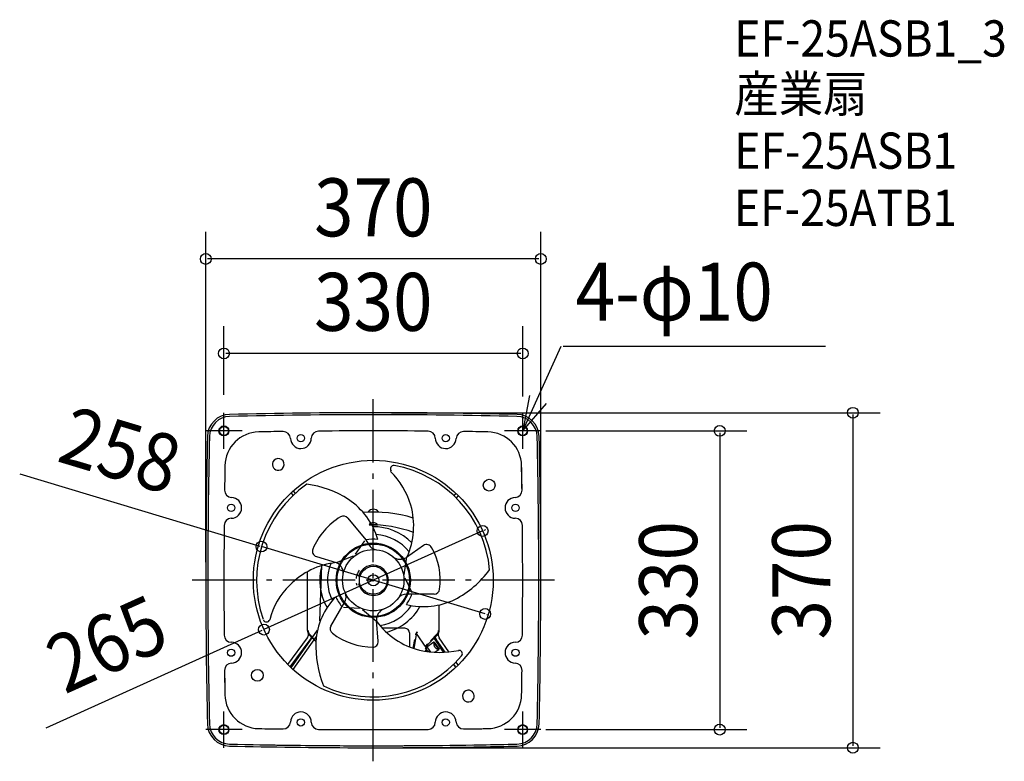
# Model space of a CAD drawing. Extents: x -391 to 697, y -200 to 619.
import ezdxf
from ezdxf.enums import TextEntityAlignment as Align

# ---------------------------------------------------------------- set-up
doc = ezdxf.new("R2010")
doc.units = 0
doc.header["$LTSCALE"] = 20
doc.header["$PDMODE"] = 3
doc.header["$PDSIZE"] = -2
doc.linetypes.add('DASHDOT', pattern=[5.5, 4, -0.6, 0.3, -0.6])
doc.linetypes.add('DASHED', pattern=[0.75, 0.5, -0.25])
doc.layers.get('DEFPOINTS').update_dxf_attribs({"linetype": 'CONTINUOUS'})
for name, color, linetype in [('ARRANGE', 1, 'CONTINUOUS'), ('BASIS', 6, 'DASHDOT'), ('DETAIL', 5, 'CONTINUOUS'), ('ETC', 61, 'CONTINUOUS'), ('FIX', 11, 'CONTINUOUS'), ('NOTE', 4, 'CONTINUOUS'), ('OUTLINE', 3, 'CONTINUOUS'), ('SIZE', 30, 'CONTINUOUS')]:
    doc.layers.add(name, color=color, linetype=linetype)
doc.styles.get("Standard").update_dxf_attribs({"font": 'SIMPLEX', "width": 0.9, "bigfont": 'BIGFONT'})

msp = doc.modelspace()

# ---------------------------------------------------------------- linework, layer by layer
at = {"layer": 'ARRANGE', "color": 1, "linetype": 'CONTINUOUS'}
msp.add_circle((0, 0), 40, dxfattribs=at)
msp.add_point((0, 0), dxfattribs=at)
at = {"layer": 'BASIS', "color": 6, "linetype": 'DASHDOT'}
for p, q in [((0, -200), (0, 200)), ((200, 0), (-200, 0))]:
    msp.add_line(p, q, dxfattribs=at)
at = {"layer": 'DEFPOINTS', "color": 30, "linetype": 'CONTINUOUS'}
for p in [(-185, 354.905154), (-165, 250.511065), (0, 185), (-165, 184.736839), (165, 183.045969), (170.5, 165), (120.777559, 54.488818), (-123.516292, 37.211902), (-185, 0), (185, 0), (123.516292, -37.211902), (-120.777559, -54.488818), (170.5, -165), (382.671881, -165), (0, -185), (529.684048, -185)]:
    msp.add_point(p, dxfattribs=at)
at = {"layer": 'DETAIL', "color": 5, "linetype": 'DASHDOT'}
msp.add_line((-165.151328, 165), (-165, 165), dxfattribs=at)
at = {"layer": 'DETAIL', "color": 5, "linetype": 'CONTINUOUS'}
for p, q in [((126.547933, 163.852744), (99.601232, 164.289333)), ((164.289333, 99.601232), (163.852744, 126.547933)), ((-88.423209, 98.679208), (-86.476046, 95.723004)), ((-90.653615, 96.634218), (-88.712799, 93.653827)), ((91.154996, 96.161428), (89.006867, 93.374395)), ((93.837437, 93.545652), (91.663654, 90.767696)), ((-28.10098, 68.516451), (-8.133813, 44.560241)), ((-5.793023, 75.664827), (5.793023, 75.664827)), ((-5.793023, 75.309302), (-5.793023, 75.664827)), ((5.793023, 75.309302), (-5.793023, 75.309302)), ((5.793023, 75.309302), (5.793023, 75.664827)), ((-4.700015, 61.388445), (4.699985, 61.388445)), ((-4.700015, 61.1), (-4.700015, 61.388445)), ((4.699985, 61.1), (-4.700015, 61.1)), ((4.699985, 61.1), (4.699985, 61.388445)), ((-19.589887, 28.753896), (-9.38243, 43.613574)), ((-8.133813, 44.560241), (-5.357379, 39.751317)), ((55.570926, 38.333664), (36.669094, 25.29489)), ((-62.876034, 26.146713), (-40.917477, 19.430267)), ((-22.102191, 26.449461), (-41.082591, 19.078622)), ((33.957021, 5.916321), (37.063898, 26.039249)), ((-59.1, -44.928932), (-56.90387, 16.19214)), ((-40.917477, 19.430267), (-40.240549, 19.108906)), ((-72.844186, -55.377521), (-72.844186, 9.408117)), ((34.696538, 2.588385), (42.461641, -13.681343)), ((67.180757, -15.236018), (37.104352, -15.236018)), ((-46.785169, -50.562247), (-31.746948, -24.515284)), ((-15.10667, -31.342293), (-33.079219, -29.932204)), ((-11.854815, -32.365792), (3.63139, -45.149035)), ((72.844186, -55.377521), (72.844186, -27.238094)), ((5.412444, -67.292684), (3.571449, -44.403793)), ((35, -53.1), (10.153758, -53.100001)), ((32.999992, -53.100001), (10.153758, -53.100001)), ((-94.395288, -92.982685), (-72.825787, -63.53796)), ((-90.653615, -96.634218), (-61.514428, -55.019146)), ((-88.423209, -98.679208), (-62.808425, -62.097505)), ((-70.822542, -60.258202), (-63.360089, -67.720655)), ((40, -58.1), (40, -73.623323)), ((40, -60.351488), (40, -73.623323)), ((47.262378, -60.467241), (44.640953, -75.33408)), ((58.412961, -74.126323), (47.64429, -58.747067)), ((70.822542, -60.258202), (60.101955, -70.978789)), ((77.359226, -79.548297), (66.696052, -63.338831)), ((79.536124, -79.567959), (67.074761, -62.960123)), ((69.796867, -65.658859), (67.99509, -63.085654)), ((83.592754, -78.914729), (72.825825, -63.53796)), ((-91.634931, -95.704177), (-69.796829, -65.658859)), ((57.593809, -74.699899), (67.014057, -68.10377)), ((60.6722, -79.096298), (57.593809, -74.699899)), ((58.253629, -74.52939), (57.658027, -77.907217)), ((63.527777, -79.269116), (58.724376, -72.409148)), ((79.536124, -79.567959), (69.796867, -65.658859)), ((72.125044, -75.403016), (70.663225, -73.315322)), ((68.039697, -79.593355), (72.749822, -76.295291)), ((91.154988, -96.161417), (88.516504, -92.717282)), ((90.201229, -93.614352), (89.182502, -94.53325)), ((93.837429, -93.545641), (91.164999, -90.114421)), ((-164.289333, -99.601232), (-163.852744, -126.547933)), ((-126.547933, -163.852744), (-99.601232, -164.289333))]:
    msp.add_line(p, q, dxfattribs=at)
at = {"layer": 'DETAIL', "color": 5, "linetype": 'DASHED'}
for p, q in [((-70.299612, -59.735272), (-63.29375, -66.741134)), ((44.066087, -75.139047), (46.671494, -60.363052)), ((70.299612, -59.735272), (59.579025, -70.455859)), ((67.18613, -68.349516), (66.94985, -68.514961)), ((72.341468, -76.21499), (66.94985, -68.514961)), ((67.18613, -68.349516), (72.577749, -76.049545)), ((72.577749, -76.049545), (72.341468, -76.21499)), ((89.456332, -93.735486), (89.165103, -93.939406))]:
    msp.add_line(p, q, dxfattribs=at)
at = {"layer": 'DETAIL', "color": 5, "linetype": 'CONTINUOUS'}
for centre, radius in [((-165, 165), 5), ((165, 165), 5), ((-80, 157), 4), ((80, 157), 4), ((0, 0), 132.5), ((128, 105), 6.5), ((-157, 80), 4), ((157, 80), 4), ((0, 0), 41), ((0, 0), 33.895349), ((0, 0), 15.406977), ((0, 0), 6.162791), ((-157, -80), 4), ((157, -80), 4), ((-128, -105), 6.5), ((-165, -165), 5), ((-80, -157), 4), ((80, -157), 4), ((165, -165), 5)]:
    msp.add_circle(centre, radius, dxfattribs=at)
for centre, radius, start, end in [((0, -6815), 7000, 88.700317, 91.299683), ((-158.205575, 158.205575), 25, 91.299683, 178.700317), ((-158.205575, 158.205575), 22.8, 91.299683, 178.700317), ((0, -6815), 6997.8, 88.700317, 91.299683), ((158.205575, 158.205575), 22.8, 1.299683, 88.700317), ((158.205575, 158.205575), 25, 1.299683, 88.700317), ((-125.85899, 125.85899), 38, 91.038834, 178.961166), ((0, -6815), 6980, 90.817611, 91.038834), ((-99.487075, 156.290148), 8, 2.086181, 90.817611), ((-60.501767, 156.737483), 8, 90.497209, 179.228638), ((0, -6815), 6980, 89.502791, 90.497209), ((60.501767, 156.737483), 8, 0.771362, 89.502791), ((99.487075, 156.290148), 8, 89.182389, 177.913819), ((0, -6815), 6980, 88.961166, 89.182389), ((125.85899, 125.85899), 38, 1.038834, 88.961166), ((6815, 0), 7000, 178.700317, 181.299683), ((6815, 0), 6997.8, 178.700317, 181.299683), ((-80, 157), 11.5, 182.086181, 359.228638), ((80, 157), 11.5, 180.771362, 357.913819), ((-6815, 0), 6997.8, 358.700317, 1.299683), ((-6815, 0), 7000, 358.700317, 1.299683), ((-105, 128), 6.5, 154.886103, 275.113897), ((-105, 128), 6.5, 275.113897, 154.886103), ((6815, 0), 6980, 178.961166, 179.182389), ((22.563033, 123.081106), 3.697674, 79.77426, 221.400309), ((-42.561264, 57.74474), 87.747445, 16.619966, 45.277339), ((0.398867, 0.174144), 128.587128, 5.112464, 79.777418), ((-6815, 0), 6980, 0.817611, 1.038834), ((-156.290148, 99.487075), 8, 179.182389, 267.913819), ((0.787739, -0.254415), 129.659272, 125.000603, 199.201778), ((-85.352065, 1.857285), 104.761366, 56.393675, 83.549615), ((156.290148, 99.487075), 8, 272.086181, 0.817611), ((-157, 80), 11.5, 270.771362, 87.913819), ((-70.368448, 23.881083), 78.125974, 15.711661, 56.60595), ((157, 80), 11.5, 92.086181, 269.228638), ((0, 70.872093), 7.518605, 39.601965, 140.398017), ((-40.161699, 60.179708), 84.767672, 336.013954, 15.506721), ((-156.737483, 60.501767), 8, 90.771362, 179.502791), ((1.681578, 6.400514), 73.953488, 120.702603, 157.776597), ((-32.931104, 64.688933), 6.162791, 38.394233, 120.702494), ((0, -75.186047), 150.495349, 72.959395, 94.28787), ((156.737483, 60.501767), 8, 0.497209, 89.228638), ((6815, 0), 6980, 179.502791, 180.497209), ((-4.497467, -81.227865), 142.616453, 69.998828, 90.081373), ((-0.000015, 57.5), 6.1, 39.601965, 140.398017), ((0, 0), 59.162791, 44.143756, 90.599325), ((-6815, 0), 6980, 359.502791, 0.497209), ((0, 0), 45.296512, 83.868002, 100.344659), ((0, 0), 50.534884, 38.446027, 86.44668), ((-61.073473, 32.039982), 6.162791, 157.776877, 252.992784), ((5.316874, 45.914107), 12.325581, 209.999958, 263.394552), ((59.070296, 33.26077), 6.162791, 29.382644, 124.598551), ((0, 0), 73.953488, 352.30837, 29.382364), ((29.670354, 35.440711), 12.325581, 230.064486, 304.59857), ((0, 0), 45.296512, 34.598538, 35.089967), ((-32.476203, -63.324555), 83.184227, 95.824221, 136.045074), ((0, 0), 59.162791, 164.116164, 210.627689), ((0, 0), 50.534884, 158.42456, 206.468128), ((-45.527729, 7.974916), 12.325581, 350.064462, 64.598546), ((0.000019, -0.000019), 16.639535, 317.160271, 167.160393), ((40.44725, 75.888772), 108.984552, 297.126395, 323.872145), ((-35.590596, -63.932749), 81.405877, 134.215156, 165.515301), ((0.000019, -0.000019), 16.639535, 192.839518, 317.160381), ((67.180757, -9.073227), 6.162791, 270, 352.308261), ((13.882829, -72.459997), 77.388176, 135.614632, 176.488943), ((0, 0), 45.296512, 203.868087, 211.099017), ((-42.421226, -18.352505), 12.325581, 329.999989, 23.394583), ((37.104352, -27.561602), 12.325581, 90, 143.394576), ((55.812404, 48.274862), 77.409871, 255.61749, 296.323788), ((0, 0), 45.296512, 323.868173, 340.344611), ((0, 0), 45.296512, 211.098963, 220.344635), ((15.857375, -43.415623), 12.325581, 110.06451, 184.598594), ((0, 0), 50.534884, 278.42457, 326.468407), ((0, 0), 59.162791, 284.116171, 330.628058), ((-117.913489, -42.392003), 3.697674, 199.774236, 341.400285), ((-41.448021, -53.643625), 6.162791, 150.000025, 232.308285), ((71.078786, 3.53706), 83.184227, 215.824197, 256.04505), ((35, -58.1), 5, 0, 90), ((-156.737483, -60.501767), 8, 180.497209, 269.228638), ((-65.94186, -55.377521), 6.902326, 180, 225), ((-78.883702, -59.296162), 7.395349, 325, 357.748607), ((-78.883702, -59.296162), 11.093023, 325, 341.905604), ((0, 0), 73.953488, 232.308339, 270), ((52.58034, -61.404941), 5.4, 135, 170), ((78.88374, -59.296162), 11.093023, 198.094242, 215), ((65.94186, -55.377521), 6.902326, 315, 0), ((78.88374, -59.296162), 7.395349, 181.444902, 215), ((156.737483, -60.501767), 8, 270.771362, 359.502791), ((-157, -80), 11.5, 272.086181, 89.228638), ((57.551334, -72.203904), 120.991992, 177.776205, 201.581152), ((-0.730477, -67.786767), 6.162791, 269.382661, 4.598558), ((64.808326, -75.68516), 6.655814, 135, 170), ((157, -80), 11.5, 90.771362, 267.913819), ((-0.345034, -0.744321), 128.179611, 244.781456, 319.776632), ((73.263067, 18.72906), 98.466708, 256.943435, 282.381724), ((72.632993, 30.769106), 109.703204, 262.154381, 264.745662), ((94.701096, -81.130799), 3.697674, 319.774267, 101.400315), ((-156.290148, -99.487075), 8, 92.086181, 180.817611), ((156.290148, -99.487075), 8, 359.182389, 87.913819), ((6815, 0), 6980, 180.817611, 181.038834), ((-6815, 0), 6980, 358.961166, 359.182389), ((-125.85899, -125.85899), 38, 181.038834, 268.961166), ((105, -128), 6.5, 95.113897, 334.886103), ((105, -128), 6.5, 334.886103, 95.113897), ((125.85899, -125.85899), 38, 271.038834, 358.961166), ((-80, -157), 11.5, 0.771362, 177.913819), ((80, -157), 11.5, 2.086181, 179.228638), ((-158.205575, -158.205575), 25, 181.299683, 268.700317), ((-158.205575, -158.205575), 22.8, 181.299683, 268.700317), ((-99.487075, -156.290148), 8, 269.182389, 357.913819), ((-60.501767, -156.737483), 8, 180.771362, 269.502791), ((60.501767, -156.737483), 8, 270.497209, 359.228638), ((99.487075, -156.290148), 8, 182.086181, 270.817611), ((158.205575, -158.205575), 22.8, 271.299683, 358.700317), ((158.205575, -158.205575), 25, 271.299683, 358.700317), ((0, 6815), 6980, 268.961166, 269.182389), ((0, 6815), 6980, 269.502791, 270.497209), ((62.919996, 2812.019595), 2976.534957, 270.706101, 271.094934), ((0, 6815), 6980, 270.983424, 271.038834), ((0, 6815), 7000, 268.700317, 270.980614), ((0, 6815), 6997.8, 268.700317, 270.980922), ((0, 6815), 6997.8, 270.980922, 271.299683), ((0, 6815), 7000, 270.980614, 271.299683)]:
    msp.add_arc(centre, radius, start, end, dxfattribs=at)
at = {"layer": 'DETAIL', "color": 5, "linetype": 'DASHED'}
for centre, radius, start, end in [((0, 0), 19.104651, 144.354518, 195.997032), ((-65.94186, -55.377521), 6.162791, 180, 225), ((52.58034, -61.404941), 6, 135, 170), ((65.94186, -55.377521), 6.162791, 315, 0), ((64.808326, -75.68516), 7.395349, 135, 170), ((72.830887, -70.134655), 6.1, 164.601965, 265.398017)]:
    msp.add_arc(centre, radius, start, end, dxfattribs=at)
at = {"layer": 'FIX', "color": 11, "linetype": 'CONTINUOUS'}
for centre in [(-165, 165), (165, 165), (-165, -165), (165, -165)]:
    msp.add_circle(centre, 5.5, dxfattribs=at)
at = {"layer": 'NOTE', "color": 4, "linetype": 'CONTINUOUS'}
for p, q in [((165, 165), (207.424617, 258.630491)), ((209.805568, 258.630491), (499.649685, 258.630491)), ((209.805568, 258.630491), (461.605996, 258.630491)), ((172.686853, 204.254456), (165, 165)), ((-165, 145), (-165, 185)), ((165, 165), (191.284238, 195.151929)), ((165, 145), (165, 185)), ((-145, 165), (-185, 165)), ((185, 165), (145, 165)), ((-165, -185), (-165, -145)), ((165, -185), (165, -145)), ((-145, -165), (-185, -165)), ((185, -165), (145, -165))]:
    msp.add_line(p, q, dxfattribs=at)
at = {"layer": 'OUTLINE', "color": 3, "linetype": 'CONTINUOUS'}
for centre, radius, start, end in [((0, -6815), 7000, 88.700317, 91.299683), ((-158.205575, 158.205575), 25, 91.299683, 178.700317), ((-158.205575, 158.205575), 22.8, 91.299683, 178.700317), ((0, -6815), 6997.8, 88.700317, 91.299683), ((158.205575, 158.205575), 22.8, 1.299683, 88.700317), ((158.205575, 158.205575), 25, 1.299683, 88.700317), ((6815, 0), 7000, 178.700317, 181.299683), ((6815, 0), 6997.8, 178.700317, 181.299683), ((-6815, 0), 6997.8, 358.700317, 1.299683), ((-6815, 0), 7000, 358.700317, 1.299683), ((-158.205575, -158.205575), 25, 181.299683, 268.700317), ((-158.205575, -158.205575), 22.8, 181.299683, 268.700317), ((158.205575, -158.205575), 22.8, 271.299683, 358.700317), ((158.205575, -158.205575), 25, 271.299683, 358.700317), ((0, 6815), 7000, 268.700317, 270.980614), ((0, 6815), 6997.8, 268.700317, 270.899034), ((0, 6815), 6997.8, 270.980922, 271.299683), ((0, 6815), 7000, 270.980614, 271.299683)]:
    msp.add_arc(centre, radius, start, end, dxfattribs=at)
at = {"layer": 'SIZE', "color": 30, "linetype": 'CONTINUOUS'}
for p, q in [((-185, 20), (-185, 384.905154)), ((185, 20), (185, 384.905154)), ((183, 354.905154), (-183, 354.905154)), ((-165, 204.736839), (-165, 280.511065)), ((165, 203.045969), (165, 280.511065)), ((163, 250.511065), (-163, 250.511065)), ((20, 185), (559.684048, 185)), ((529.684048, 183), (529.684048, -183)), ((190.5, 165), (412.671881, 165)), ((382.671881, 163), (382.671881, -163)), ((-390.563016, 117.665389), (-125.431273, 37.78883)), ((120.777559, 54.488818), (-120.777559, -54.488818)), ((122.600617, 55.31129), (124.423674, 56.133763)), ((123.516292, -37.211902), (-123.516292, 37.211902)), ((125.431273, -37.78883), (127.346254, -38.365759)), ((-361.220991, -162.964915), (-122.600617, -55.31129)), ((190.5, -165), (412.671881, -165)), ((20, -185), (559.684048, -185))]:
    msp.add_line(p, q, dxfattribs=at)
for centre in [(-185, 354.905154), (185, 354.905154), (-165, 250.511065), (165, 250.511065), (529.684048, 185), (382.671881, 165), (120.777559, 54.488818), (-123.516292, 37.211902), (123.516292, -37.211902), (-120.777559, -54.488818), (382.671881, -165), (529.684048, -185)]:
    msp.add_circle(centre, 6, dxfattribs=at)

# ---------------------------------------------------------------- texts
at = {"layer": 'ETC', "color": 61, "linetype": 'CONTINUOUS', "width": 0.9}
for s, p in [('EF-25ASB1_3', (398.748079, 578.481663)), ('産業扇', (398.748079, 517.29575)), ('EF-25ASB1', (398.748082, 454.552434)), ('EF-25ATB1', (398.318687, 391.34347))]:
    msp.add_text(s, height=40, dxfattribs=at).set_placement(p)
at = {"layer": 'NOTE', "color": 4, "linetype": 'CONTINUOUS', "width": 0.9}
msp.add_text('4-φ10', height=64, dxfattribs=at).set_placement((223.430076, 286.8452))
at = {"layer": 'SIZE', "color": 30, "linetype": 'CONTINUOUS', "width": 0.9}
for s, p in [('370', (0, 379.905154)), ('330', (0, 275.511065))]:
    msp.add_text(s, height=64, dxfattribs=at).set_placement(p, align=Align.CENTER)
for s, rotation, p in [('258', 343.233984, (-288.505107, 113.028196)), ('330', 90, (357.671881, 0)), ('370', 90, (504.684048, 0)), ('265', 24.2825, (-281.208479, -99.440804))]:
    msp.add_text(s, height=64, rotation=rotation, dxfattribs=at).set_placement(p, align=Align.CENTER)

doc.saveas('drawing.dxf')
